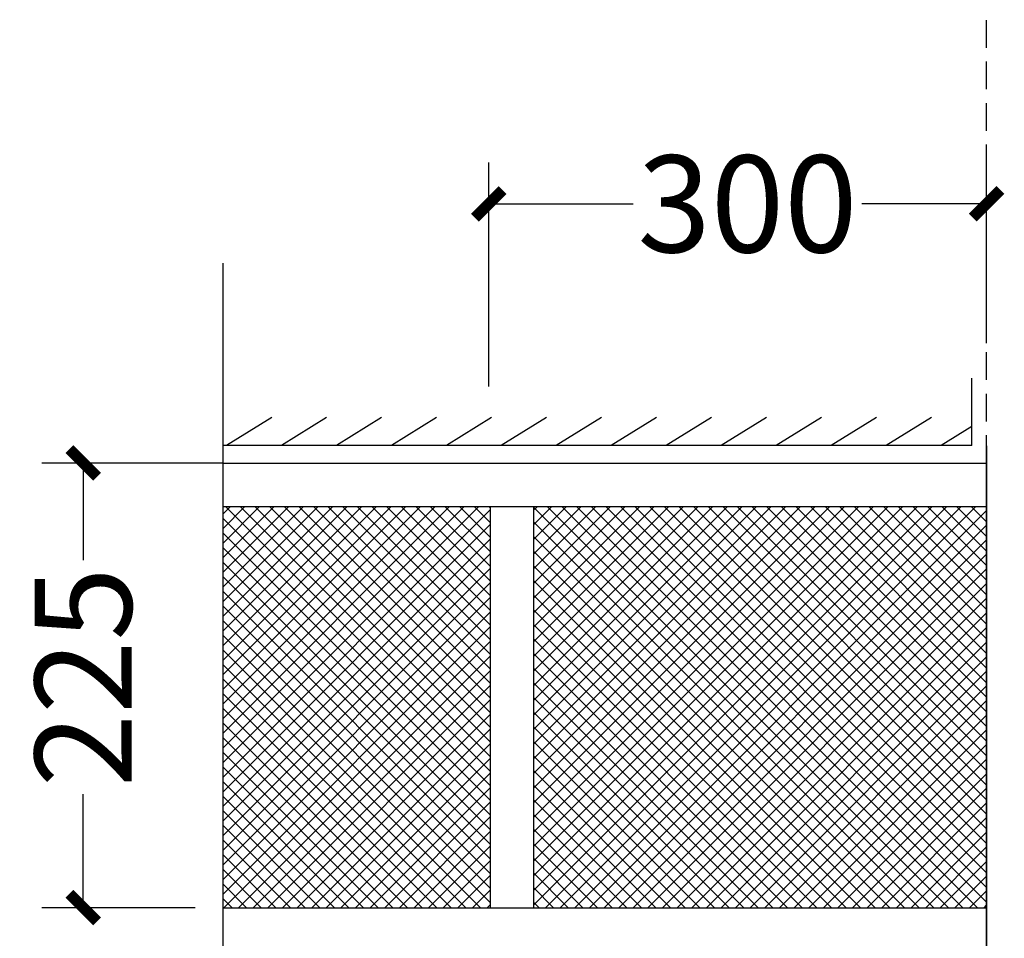
# Model space of a CAD drawing. Extents: x -3089578 to 41870, y -38600 to 68115.
# Drawn here: x -1427844 to -1424286, y 41443 to 44761 of the extents above; entities that cross this region are included whole.
import ezdxf

# ---------------------------------------------------------------- set-up
doc = ezdxf.new("R2010")
doc.units = 0
doc.header["$LTSCALE"] = 200
doc.linetypes.add('DASHED', pattern=[0.75, 0.5, -0.25])
doc.layers.get('0').update_dxf_attribs({"color": 253, "linetype": 'CONTINUOUS'})
doc.layers.get('Defpoints').update_dxf_attribs({"color": 253, "linetype": 'CONTINUOUS'})
doc.layers.add('A-平面标注-L4-E-phase1-200$0$A-ANNO-LEVL', color=253, linetype='CONTINUOUS')
doc.styles.get("Standard").update_dxf_attribs({"font": 'GBENOR', "bigfont": 'GBCBIG'})
doc.dimstyles.get("Standard").update_dxf_attribs({"dimscale": 100, "dimtxt": 3.5, "dimasz": 1, "dimexe": 1.5, "dimexo": 1, "dimgap": 1.5, "dimtad": 1, "dimdec": 0, "dimzin": 0, "dimdsep": 46, "dimtxsty": 'Standard', "dimblk": 'ARCHTICK', "dimcen": 0.09, "dimadec": 0, "dimazin": 0, "dimtfac": 1, "dimtdec": 0, "dimtix": 1, "dimtmove": 2, "dimatfit": 3, "dimfxl": 1, "dimtolj": 1, "dimtzin": 0, "dimarcsym": 0})

# ---------------------------------------------------------------- blocks, each defined once
blk = doc.blocks.new('_ArchTick')
at = {"color": 0, "linetype": 'ByBlock', "const_width": 0.4}
blk.add_lwpolyline([(-0.5, -0.5), (0.5, 0.5)], dxfattribs=at)
blk = doc.blocks.new('*D270')
at = {"layer": 'A-平面标注-L4-E-phase1-200$0$A-ANNO-LEVL', "color": 0, "lineweight": -2, "transparency": 16777216}
for p, q in [((-1427110.3, 43159.4), (-1427764.2, 43159.4)), ((-1427614.2, 43159.4), (-1427614.2, 42807.9)), ((-1427614.2, 41553), (-1427614.2, 41963.4)), ((-1427210.3, 41553), (-1427764.2, 41553))]:
    blk.add_line(p, q, dxfattribs=at)
at = {"layer": 'Defpoints', "color": 0, "transparency": 16777216}
for p in [(-1427010.3, 43159.4), (-1427614.2, 41553), (-1427110.3, 41553)]:
    blk.add_point(p, dxfattribs=at)
at = {"layer": 'A-平面标注-L4-E-phase1-200$0$A-ANNO-LEVL', "color": 0, "lineweight": -2, "transparency": 16777216, "xscale": 100, "yscale": 100, "zscale": 100}
for p, rotation in [((-1427614.2, 43159.4), 90), ((-1427614.2, 41553), 270)]:
    blk.add_blockref('_ArchTick', p, dxfattribs=dict(at, rotation=rotation))
at = {"layer": 'A-平面标注-L4-E-phase1-200$0$A-ANNO-LEVL', "color": 0, "transparency": 16777216, "insert": (-1427614.2, 42385.7), "char_height": 350, "attachment_point": 5, "rotation": 90}
blk.add_mtext('\\A1;225', dxfattribs=at)
blk = doc.blocks.new('*D271')
at = {"layer": 'A-平面标注-L4-E-phase1-200$0$A-ANNO-LEVL', "color": 0, "lineweight": -2, "transparency": 16777216}
for p, q in [((-1426148.8, 43435.9), (-1426148.8, 44245.5)), ((-1424349.9, 43592.8), (-1424349.9, 44245.5)), ((-1426148.8, 44095.5), (-1425626.5, 44095.5)), ((-1424349.9, 44095.5), (-1424801.2, 44095.5))]:
    blk.add_line(p, q, dxfattribs=at)
at = {"layer": 'Defpoints', "color": 0, "transparency": 16777216}
for p in [(-1426148.8, 44095.5), (-1424349.9, 43492.8), (-1426148.8, 43335.9)]:
    blk.add_point(p, dxfattribs=at)
at = {"layer": 'A-平面标注-L4-E-phase1-200$0$A-ANNO-LEVL', "color": 0, "lineweight": -2, "transparency": 16777216, "xscale": 100, "yscale": 100, "zscale": 100, "rotation": 180}
blk.add_blockref('_ArchTick', (-1426148.8, 44095.5), dxfattribs=at)
at = {"layer": 'A-平面标注-L4-E-phase1-200$0$A-ANNO-LEVL', "color": 0, "lineweight": -2, "transparency": 16777216, "xscale": 100, "yscale": 100, "zscale": 100}
blk.add_blockref('_ArchTick', (-1424349.9, 44095.5), dxfattribs=at)
at = {"layer": 'A-平面标注-L4-E-phase1-200$0$A-ANNO-LEVL', "color": 0, "transparency": 16777216, "insert": (-1425213.8, 44095.5), "char_height": 350, "attachment_point": 5}
blk.add_mtext('\\A1;300', dxfattribs=at)

msp = doc.modelspace()

# ---------------------------------------------------------------- linework, layer by layer
at = {"layer": 'A-平面标注-L4-E-phase1-200$0$A-ANNO-LEVL', "linetype": 'DASHED'}
msp.add_line((-1424349.9, 43159.4), (-1424349.9, 48636.5), dxfattribs=at)
at = {"layer": 'A-平面标注-L4-E-phase1-200$0$A-ANNO-LEVL'}
for p, q in [((-1427110.3, 43881.7), (-1427110.3, 39418.4)), ((-1424402.7, 43222.5), (-1424402.7, 43465.8)), ((-1427096.8, 43223.5), (-1426933.3, 43325.6)), ((-1427096.8, 43223.5), (-1426933.3, 43325.6)), ((-1426898.1, 43223.5), (-1426734.6, 43325.6)), ((-1426699.4, 43223.5), (-1426536, 43325.6)), ((-1426500.8, 43223.5), (-1426337.3, 43325.6)), ((-1426302.1, 43223.5), (-1426138.6, 43325.6)), ((-1426103.4, 43223.5), (-1425939.9, 43325.6)), ((-1425904.7, 43223.5), (-1425741.3, 43325.6)), ((-1425904.7, 43223.5), (-1425741.3, 43325.6)), ((-1425706, 43223.5), (-1425542.6, 43325.6)), ((-1425507.4, 43223.5), (-1425343.9, 43325.6)), ((-1425308.7, 43223.5), (-1425145.2, 43325.6)), ((-1425110, 43223.5), (-1424946.6, 43325.6)), ((-1424911.3, 43223.5), (-1424747.9, 43325.6)), ((-1424712.7, 43223.5), (-1424549.2, 43325.6)), ((-1424514, 43223.5), (-1424402.7, 43293)), ((-1424402.7, 43222.5), (-1427110.3, 43222.5)), ((-1424349.9, 43221.3), (-1424349.9, 35063.8)), ((-1427110.3, 43159.4), (-1424349.9, 43159.4)), ((-1427110.3, 43002.6), (-1424349.9, 43002.6)), ((-1426143.9, 43002.6), (-1426143.9, 41553)), ((-1425987, 43002.6), (-1425987, 41553)), ((-1427110.3, 41553), (-1424349.9, 41553)), ((-1427110.3, 41553), (-1424349.9, 41553))]:
    msp.add_line(p, q, dxfattribs=at)
at = {"layer": 'A-平面标注-L4-E-phase1-200$0$A-ANNO-LEVL', "color": 7}
msp.add_line((-1424349.9, 26892.5), (-1424349.9, 43221.3), dxfattribs=at)
at = {"layer": 'A-平面标注-L4-E-phase1-200$0$A-ANNO-LEVL', "color": 251}
for p, q in [((-1427110.3, 42974.8), (-1427082.5, 43002.6)), ((-1427110.3, 42922), (-1427029.7, 43002.6)), ((-1427110.3, 42869.1), (-1426976.9, 43002.6)), ((-1427110.3, 42816.3), (-1426924, 43002.6)), ((-1427110.3, 42763.5), (-1426871.2, 43002.6)), ((-1427110.3, 42710.7), (-1426818.4, 43002.6)), ((-1427110.3, 42657.8), (-1426765.5, 43002.6)), ((-1427110.3, 42605), (-1426712.7, 43002.6)), ((-1427110.3, 42552.2), (-1426659.9, 43002.6)), ((-1427110.3, 42499.3), (-1426607.1, 43002.6)), ((-1427110.3, 42446.5), (-1426554.2, 43002.6)), ((-1427110.3, 42393.7), (-1426501.4, 43002.6)), ((-1427110.3, 42340.8), (-1426448.6, 43002.6)), ((-1427110.3, 42288), (-1426395.7, 43002.6)), ((-1427110.3, 42235.2), (-1426342.9, 43002.6)), ((-1427110.3, 42182.4), (-1426290.1, 43002.6)), ((-1427110.3, 42129.5), (-1426237.2, 43002.6)), ((-1427110.3, 42076.7), (-1426184.4, 43002.6)), ((-1427110.3, 42023.9), (-1426143.9, 42990.2)), ((-1426143.9, 42046.7), (-1427099.7, 43002.6)), ((-1426143.9, 42099.6), (-1427046.9, 43002.6)), ((-1426143.9, 42152.4), (-1426994.1, 43002.6)), ((-1426143.9, 42205.2), (-1426941.2, 43002.6)), ((-1426143.9, 42258.1), (-1426888.4, 43002.6)), ((-1426143.9, 42310.9), (-1426835.6, 43002.6)), ((-1426143.9, 42363.7), (-1426782.7, 43002.6)), ((-1426143.9, 42416.5), (-1426729.9, 43002.6)), ((-1426143.9, 42469.4), (-1426677.1, 43002.6)), ((-1426143.9, 42522.2), (-1426624.3, 43002.6)), ((-1426143.9, 42575), (-1426571.4, 43002.6)), ((-1426143.9, 42627.9), (-1426518.6, 43002.6)), ((-1426143.9, 42680.7), (-1426465.8, 43002.6)), ((-1426143.9, 42733.5), (-1426412.9, 43002.6)), ((-1426143.9, 42786.4), (-1426360.1, 43002.6)), ((-1426143.9, 42839.2), (-1426307.3, 43002.6)), ((-1426143.9, 42892), (-1426254.5, 43002.6)), ((-1426143.9, 42944.8), (-1426201.6, 43002.6)), ((-1426143.9, 42997.7), (-1426148.8, 43002.6)), ((-1425987, 42988.6), (-1425973.1, 43002.6)), ((-1425987, 42935.8), (-1425920.3, 43002.6)), ((-1425987, 42883), (-1425867.4, 43002.6)), ((-1425987, 42830.1), (-1425814.6, 43002.6)), ((-1425987, 42777.3), (-1425761.8, 43002.6)), ((-1425987, 42724.5), (-1425709, 43002.6)), ((-1425987, 42671.7), (-1425656.1, 43002.6)), ((-1425987, 42618.8), (-1425603.3, 43002.6)), ((-1425987, 42566), (-1425550.5, 43002.6)), ((-1425987, 42513.2), (-1425497.6, 43002.6)), ((-1425987, 42460.3), (-1425444.8, 43002.6)), ((-1425987, 42407.5), (-1425392, 43002.6)), ((-1425987, 42354.7), (-1425339.2, 43002.6)), ((-1425987, 42301.9), (-1425286.3, 43002.6)), ((-1425987, 42249), (-1425233.5, 43002.6)), ((-1425987, 42196.2), (-1425180.7, 43002.6)), ((-1425987, 42143.4), (-1425127.8, 43002.6)), ((-1425987, 42090.5), (-1425075, 43002.6)), ((-1425987, 42037.7), (-1425022.2, 43002.6)), ((-1425987, 41984.9), (-1424969.3, 43002.6)), ((-1425987, 41932.1), (-1424916.5, 43002.6)), ((-1425987, 41879.2), (-1424863.7, 43002.6)), ((-1425987, 41826.4), (-1424810.9, 43002.6)), ((-1425987, 41773.6), (-1424758, 43002.6)), ((-1425987, 41720.7), (-1424705.2, 43002.6)), ((-1425987, 41667.9), (-1424652.4, 43002.6)), ((-1425987, 41615.1), (-1424599.5, 43002.6)), ((-1425987, 41562.2), (-1424546.7, 43002.6)), ((-1424540.8, 41553), (-1425987, 42999.3)), ((-1425943.4, 41553), (-1424493.9, 43002.6)), ((-1424488, 41553), (-1425937.5, 43002.6)), ((-1425890.6, 41553), (-1424441.1, 43002.6)), ((-1424435.1, 41553), (-1425884.7, 43002.6)), ((-1425837.8, 41553), (-1424388.2, 43002.6)), ((-1424382.3, 41553), (-1425831.8, 43002.6)), ((-1425784.9, 41553), (-1424349.9, 42988)), ((-1424349.9, 41573.5), (-1425779, 43002.6)), ((-1424349.9, 41626.3), (-1425726.2, 43002.6)), ((-1424349.9, 41679.1), (-1425673.3, 43002.6)), ((-1424349.9, 41732), (-1425620.5, 43002.6)), ((-1424349.9, 41784.8), (-1425567.7, 43002.6)), ((-1424349.9, 41837.6), (-1425514.8, 43002.6)), ((-1424349.9, 41890.5), (-1425462, 43002.6)), ((-1424349.9, 41943.3), (-1425409.2, 43002.6)), ((-1424349.9, 41996.1), (-1425356.4, 43002.6)), ((-1424349.9, 42049), (-1425303.5, 43002.6)), ((-1424349.9, 42101.8), (-1425250.7, 43002.6)), ((-1424349.9, 42154.6), (-1425197.9, 43002.6)), ((-1424349.9, 42207.4), (-1425145, 43002.6)), ((-1424349.9, 42260.3), (-1425092.2, 43002.6)), ((-1424349.9, 42313.1), (-1425039.4, 43002.6)), ((-1424349.9, 42365.9), (-1424986.6, 43002.6)), ((-1424349.9, 42418.8), (-1424933.7, 43002.6)), ((-1424349.9, 42471.6), (-1424880.9, 43002.6)), ((-1424349.9, 42524.4), (-1424828.1, 43002.6)), ((-1424349.9, 42577.2), (-1424775.2, 43002.6)), ((-1424349.9, 42630.1), (-1424722.4, 43002.6)), ((-1424349.9, 42682.9), (-1424669.6, 43002.6)), ((-1424349.9, 42735.7), (-1424616.8, 43002.6)), ((-1424349.9, 42788.6), (-1424563.9, 43002.6)), ((-1424349.9, 42841.4), (-1424511.1, 43002.6)), ((-1424349.9, 42894.2), (-1424458.3, 43002.6)), ((-1424349.9, 42947), (-1424405.4, 43002.6)), ((-1424349.9, 42999.9), (-1424352.6, 43002.6)), ((-1426143.9, 41993.9), (-1427110.3, 42960.3)), ((-1424593.6, 41553), (-1425987, 42946.5)), ((-1427110.3, 41971), (-1426143.9, 42937.4)), ((-1425732.1, 41553), (-1424349.9, 42935.2)), ((-1426143.9, 41941.1), (-1427110.3, 42907.5)), ((-1427110.3, 41918.2), (-1426143.9, 42884.6)), ((-1424646.4, 41553), (-1425987, 42893.6)), ((-1425679.3, 41553), (-1424349.9, 42882.4)), ((-1426143.9, 41888.3), (-1427110.3, 42854.6)), ((-1424699.3, 41553), (-1425987, 42840.8)), ((-1427110.3, 41865.4), (-1426143.9, 42831.8)), ((-1425626.4, 41553), (-1424349.9, 42829.6)), ((-1426143.9, 41835.4), (-1427110.3, 42801.8)), ((-1427110.3, 41812.6), (-1426143.9, 42778.9)), ((-1424752.1, 41553), (-1425987, 42788)), ((-1425573.6, 41553), (-1424349.9, 42776.7)), ((-1426143.9, 41782.6), (-1427110.3, 42749)), ((-1424804.9, 41553), (-1425987, 42735.1)), ((-1427110.3, 41759.7), (-1426143.9, 42726.1)), ((-1425520.8, 41553), (-1424349.9, 42723.9)), ((-1426143.9, 41729.8), (-1427110.3, 42696.1)), ((-1427110.3, 41706.9), (-1426143.9, 42673.3)), ((-1424857.8, 41553), (-1425987, 42682.3)), ((-1425467.9, 41553), (-1424349.9, 42671.1)), ((-1426143.9, 41676.9), (-1427110.3, 42643.3)), ((-1424910.6, 41553), (-1425987, 42629.5)), ((-1427110.3, 41654.1), (-1426143.9, 42620.4)), ((-1425415.1, 41553), (-1424349.9, 42618.2)), ((-1426143.9, 41624.1), (-1427110.3, 42590.5)), ((-1427110.3, 41601.2), (-1426143.9, 42567.6)), ((-1424963.4, 41553), (-1425987, 42576.6)), ((-1425362.3, 41553), (-1424349.9, 42565.4)), ((-1426143.9, 41571.3), (-1427110.3, 42537.7)), ((-1425016.2, 41553), (-1425987, 42523.8)), ((-1426178.5, 41553), (-1427110.3, 42484.8)), ((-1427105.7, 41553), (-1426143.9, 42514.8)), ((-1425309.5, 41553), (-1424349.9, 42512.6)), ((-1427052.8, 41553), (-1426143.9, 42462)), ((-1425069.1, 41553), (-1425987, 42471)), ((-1425256.6, 41553), (-1424349.9, 42459.7)), ((-1426231.3, 41553), (-1427110.3, 42432)), ((-1425121.9, 41553), (-1425987, 42418.2)), ((-1426284.1, 41553), (-1427110.3, 42379.2)), ((-1427000, 41553), (-1426143.9, 42409.1)), ((-1425203.8, 41553), (-1424349.9, 42406.9)), ((-1426947.2, 41553), (-1426143.9, 42356.3)), ((-1425174.7, 41553), (-1425987, 42365.3)), ((-1425151, 41553), (-1424349.9, 42354.1)), ((-1426337, 41553), (-1427110.3, 42326.3)), ((-1425227.6, 41553), (-1425987, 42312.5)), ((-1426389.8, 41553), (-1427110.3, 42273.5)), ((-1426894.3, 41553), (-1426143.9, 42303.5)), ((-1425098.1, 41553), (-1424349.9, 42301.3)), ((-1426841.5, 41553), (-1426143.9, 42250.6)), ((-1425280.4, 41553), (-1425987, 42259.7)), ((-1425045.3, 41553), (-1424349.9, 42248.4)), ((-1426442.6, 41553), (-1427110.3, 42220.7)), ((-1425333.2, 41553), (-1425987, 42206.8)), ((-1426495.5, 41553), (-1427110.3, 42167.9)), ((-1426788.7, 41553), (-1426143.9, 42197.8)), ((-1424992.5, 41553), (-1424349.9, 42195.6)), ((-1426735.8, 41553), (-1426143.9, 42145)), ((-1425386.1, 41553), (-1425987, 42154)), ((-1424939.7, 41553), (-1424349.9, 42142.8)), ((-1426548.3, 41553), (-1427110.3, 42115)), ((-1425438.9, 41553), (-1425987, 42101.2)), ((-1426601.1, 41553), (-1427110.3, 42062.2)), ((-1426683, 41553), (-1426143.9, 42092.2)), ((-1424886.8, 41553), (-1424349.9, 42089.9)), ((-1426630.2, 41553), (-1426143.9, 42039.3)), ((-1425491.7, 41553), (-1425987, 42048.4)), ((-1424834, 41553), (-1424349.9, 42037.1)), ((-1426654, 41553), (-1427110.3, 42009.4)), ((-1426577.4, 41553), (-1426143.9, 41986.5)), ((-1425544.5, 41553), (-1425987, 41995.5)), ((-1426706.8, 41553), (-1427110.3, 41956.5)), ((-1424781.2, 41553), (-1424349.9, 41984.3)), ((-1426524.5, 41553), (-1426143.9, 41933.7)), ((-1425597.4, 41553), (-1425987, 41942.7)), ((-1424728.3, 41553), (-1424349.9, 41931.5)), ((-1426759.6, 41553), (-1427110.3, 41903.7)), ((-1426471.7, 41553), (-1426143.9, 41880.8)), ((-1425650.2, 41553), (-1425987, 41889.9)), ((-1426812.4, 41553), (-1427110.3, 41850.9)), ((-1424675.5, 41553), (-1424349.9, 41878.6)), ((-1426418.9, 41553), (-1426143.9, 41828)), ((-1425703, 41553), (-1425987, 41837)), ((-1424622.7, 41553), (-1424349.9, 41825.8)), ((-1426865.3, 41553), (-1427110.3, 41798)), ((-1426366, 41553), (-1426143.9, 41775.2)), ((-1425755.9, 41553), (-1425987, 41784.2)), ((-1424569.9, 41553), (-1424349.9, 41773)), ((-1426918.1, 41553), (-1427110.3, 41745.2)), ((-1426313.2, 41553), (-1426143.9, 41722.3)), ((-1425808.7, 41553), (-1425987, 41731.4)), ((-1424517, 41553), (-1424349.9, 41720.1)), ((-1426970.9, 41553), (-1427110.3, 41692.4)), ((-1426260.4, 41553), (-1426143.9, 41669.5)), ((-1425861.5, 41553), (-1425987, 41678.6)), ((-1424464.2, 41553), (-1424349.9, 41667.3)), ((-1427023.8, 41553), (-1427110.3, 41639.6)), ((-1426207.6, 41553), (-1426143.9, 41616.7)), ((-1425914.3, 41553), (-1425987, 41625.7)), ((-1424411.4, 41553), (-1424349.9, 41614.5)), ((-1427076.6, 41553), (-1427110.3, 41586.7)), ((-1426154.7, 41553), (-1426143.9, 41563.9)), ((-1425967.2, 41553), (-1425987, 41572.9)), ((-1424358.5, 41553), (-1424349.9, 41561.7))]:
    msp.add_line(p, q, dxfattribs=at)

# ---------------------------------------------------------------- dimensions: what is measured, and where the dimension line sits
at = {"layer": 'A-平面标注-L4-E-phase1-200$0$A-ANNO-LEVL', "color": 4}
dim = msp.add_linear_dim(base=(-1426148.8, 44095.5), p1=(-1424349.9, 43492.8), p2=(-1426148.8, 43335.9), text='300', dimstyle='Standard', dxfattribs=at)
dim.commit()
dim.dimension.update_dxf_attribs({"geometry": '*D271', "text_midpoint": (-1425213.8, 44095.5), "dimtype": 160})
dim = msp.add_linear_dim(base=(-1427614.2, 41553), p1=(-1427010.3, 43159.4), p2=(-1427110.3, 41553), angle=90, text='225', dimstyle='Standard', dxfattribs=at)
dim.commit()
dim.dimension.update_dxf_attribs({"geometry": '*D270', "text_midpoint": (-1427614.2, 42385.7), "dimtype": 160})

doc.saveas('drawing.dxf')
